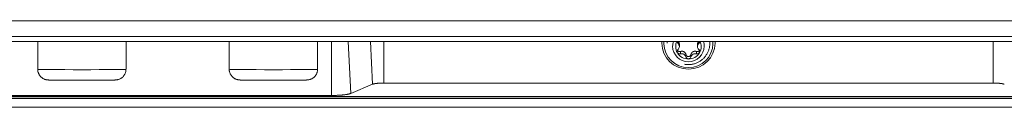
# Model space of a CAD drawing. Units: millimetres. Extents: x 0 to 1189, y 0 to 841.
# Drawn here: x 237 to 329, y 635 to 643 of the extents above; entities that cross this region are included whole.
import ezdxf

# ---------------------------------------------------------------- set-up
doc = ezdxf.new("R2010")
doc.units = ezdxf.units.MM
doc.header["$LTSCALE"] = 0.1
doc.layers.add('1', color=7, linetype='Continuous', true_color=0xffffff)

msp = doc.modelspace()

# ---------------------------------------------------------------- linework, layer by layer
at = {"layer": '1', "color": 7, "linetype": 'Continuous', "lineweight": 13}
for p, q in [((181.449, 643.458), (417.634, 643.458)), ((417.634, 641.986), (181.449, 641.986)), ((265.991, 636.453), (265.991, 641.523)), ((270.913, 641.523), (270.913, 637.618)), ((298.562, 641.523), (298.562, 641.337)), ((300.521, 641.523), (300.521, 641.337)), ((328.17, 637.618), (328.17, 641.523)), ((298.794, 640.583), (298.794, 640.365)), ((300.289, 640.583), (300.289, 640.365)), ((299.31, 640.293), (299.31, 640.075)), ((299.774, 640.293), (299.774, 640.075)), ((155.301, 636.34), (443.782, 636.34))]:
    msp.add_line(p, q, dxfattribs=at)
at = {"layer": '1', "color": 3, "linetype": 'Continuous', "lineweight": 18}
for p, q in [((414.892, 641.523), (184.192, 641.523)), ((238.392, 641.523), (238.392, 638.911)), ((246.692, 638.911), (246.692, 641.523)), ((256.392, 641.523), (256.392, 638.911)), ((264.692, 638.911), (264.692, 641.523)), ((297.042, 641.406), (297.042, 641.361)), ((298.686, 641.047), (298.686, 641.283)), ((300.398, 641.283), (300.398, 641.047)), ((302.042, 641.361), (302.042, 641.406)), ((270.913, 637.618), (328.17, 637.618)), ((267.8, 636.643), (269.857, 637.507)), ((152.844, 636.177), (446.239, 636.177)), ((155.301, 636.338), (443.782, 636.338)), ((265.991, 636.453), (195.592, 636.453)), ((446.239, 635.36), (152.844, 635.36))]:
    msp.add_line(p, q, dxfattribs=at)
at = {"layer": '1', "color": 7, "linetype": 'Continuous', "lineweight": 13}
for points in [[(267.556, 641.523), (267.8, 636.643)], [(269.857, 637.507), (269.655, 641.523)]]:
    msp.add_lwpolyline(points, dxfattribs=at)
at = {"layer": '1', "color": 3, "linetype": 'Continuous', "lineweight": 18}
for points in [[(297.539, 641.529), (297.539, 641.525), (297.539, 641.522), (297.538, 641.518), (297.538, 641.515), (297.538, 641.512), (297.538, 641.508), (297.537, 641.505), (297.537, 641.502), (297.537, 641.498), (297.537, 641.495), (297.536, 641.492), (297.536, 641.488), (297.536, 641.485), (297.536, 641.482), (297.536, 641.478), (297.535, 641.475), (297.535, 641.471), (297.535, 641.468), (297.535, 641.465), (297.535, 641.461), (297.534, 641.458), (297.534, 641.455), (297.534, 641.451), (297.534, 641.448), (297.534, 641.444), (297.534, 641.441), (297.533, 641.438), (297.533, 641.434), (297.533, 641.431), (297.533, 641.428), (297.533, 641.424), (297.533, 641.421), (297.533, 641.417), (297.533, 641.414), (297.532, 641.411), (297.532, 641.407), (297.532, 641.404), (297.532, 641.4), (297.532, 641.397), (297.532, 641.393), (297.532, 641.39), (297.532, 641.387), (297.532, 641.383), (297.532, 641.38), (297.532, 641.376), (297.532, 641.373), (297.532, 641.37), (297.532, 641.366), (297.532, 641.363), (297.532, 641.359)], [(298.686, 641.283), (298.686, 641.288), (298.685, 641.294), (298.685, 641.3), (298.685, 641.305), (298.685, 641.311), (298.684, 641.317), (298.684, 641.322), (298.683, 641.328), (298.682, 641.333), (298.682, 641.339), (298.681, 641.344), (298.68, 641.349), (298.679, 641.355), (298.678, 641.36), (298.677, 641.366), (298.675, 641.371), (298.674, 641.376), (298.673, 641.381), (298.671, 641.387), (298.67, 641.392), (298.668, 641.397), (298.666, 641.402), (298.665, 641.407), (298.663, 641.412), (298.661, 641.417), (298.659, 641.422), (298.657, 641.427), (298.655, 641.432), (298.653, 641.436), (298.651, 641.441), (298.648, 641.446), (298.646, 641.45), (298.644, 641.455), (298.641, 641.46), (298.639, 641.464), (298.636, 641.468), (298.633, 641.473), (298.631, 641.477), (298.628, 641.481), (298.625, 641.486), (298.622, 641.49), (298.619, 641.494), (298.616, 641.498), (298.613, 641.502), (298.61, 641.506), (298.607, 641.51), (298.603, 641.514), (298.6, 641.518), (298.597, 641.522), (298.593, 641.525)], [(299.167, 639.391), (299.243, 639.378), (299.317, 639.369), (299.392, 639.361), (299.466, 639.357), (299.539, 639.355), (299.612, 639.356), (299.685, 639.36), (299.758, 639.366), (299.83, 639.375), (299.902, 639.387), (299.974, 639.402), (300.046, 639.419), (300.117, 639.439), (300.187, 639.461), (300.257, 639.486), (300.326, 639.514), (300.394, 639.544), (300.46, 639.576), (300.526, 639.611), (300.59, 639.649), (300.652, 639.688), (300.713, 639.73), (300.773, 639.774), (300.83, 639.821), (300.886, 639.869), (300.94, 639.919), (300.992, 639.972), (301.043, 640.026), (301.091, 640.082), (301.137, 640.14), (301.181, 640.199), (301.222, 640.26), (301.262, 640.323), (301.299, 640.387), (301.334, 640.452), (301.366, 640.518), (301.396, 640.586), (301.423, 640.655), (301.448, 640.724), (301.47, 640.795), (301.49, 640.866), (301.507, 640.938), (301.521, 641.011), (301.532, 641.084), (301.541, 641.157), (301.547, 641.231), (301.551, 641.305), (301.552, 641.378), (301.549, 641.452), (301.545, 641.526)], [(300.491, 641.527), (300.488, 641.523), (300.484, 641.519), (300.481, 641.515), (300.478, 641.512), (300.475, 641.508), (300.471, 641.504), (300.468, 641.5), (300.465, 641.495), (300.462, 641.491), (300.459, 641.487), (300.456, 641.483), (300.454, 641.479), (300.451, 641.474), (300.448, 641.47), (300.445, 641.465), (300.443, 641.461), (300.44, 641.456), (300.438, 641.452), (300.436, 641.447), (300.433, 641.442), (300.431, 641.438), (300.429, 641.433), (300.427, 641.428), (300.425, 641.423), (300.423, 641.418), (300.421, 641.413), (300.419, 641.408), (300.417, 641.403), (300.415, 641.398), (300.414, 641.393), (300.412, 641.388), (300.411, 641.382), (300.409, 641.377), (300.408, 641.372), (300.407, 641.366), (300.406, 641.361), (300.404, 641.356), (300.403, 641.35), (300.403, 641.345), (300.402, 641.339), (300.401, 641.334), (300.4, 641.328), (300.4, 641.323), (300.399, 641.317), (300.399, 641.311), (300.398, 641.306), (300.398, 641.3), (300.398, 641.294), (300.398, 641.289), (300.398, 641.283)], [(298.794, 640.583), (298.788, 640.581), (298.782, 640.579), (298.775, 640.578), (298.769, 640.576), (298.763, 640.575), (298.757, 640.573), (298.75, 640.572), (298.744, 640.571), (298.738, 640.571), (298.731, 640.57), (298.725, 640.569), (298.719, 640.569), (298.712, 640.569), (298.706, 640.569), (298.7, 640.57), (298.693, 640.57), (298.687, 640.571), (298.68, 640.571), (298.674, 640.572), (298.668, 640.574), (298.661, 640.575), (298.655, 640.577), (298.649, 640.578), (298.643, 640.58), (298.637, 640.582), (298.631, 640.584), (298.625, 640.587), (298.619, 640.59), (298.613, 640.592), (298.608, 640.595), (298.602, 640.598), (298.596, 640.602), (298.591, 640.605), (298.585, 640.609), (298.58, 640.613), (298.575, 640.617), (298.57, 640.621), (298.565, 640.625), (298.56, 640.63), (298.556, 640.634), (298.551, 640.639), (298.547, 640.644), (298.542, 640.649), (298.538, 640.654), (298.534, 640.659), (298.531, 640.665), (298.527, 640.67), (298.523, 640.676), (298.52, 640.682), (298.517, 640.687)], [(299.31, 640.293), (299.306, 640.306), (299.302, 640.319), (299.298, 640.332), (299.294, 640.345), (299.289, 640.358), (299.283, 640.37), (299.278, 640.382), (299.272, 640.394), (299.265, 640.406), (299.258, 640.418), (299.251, 640.43), (299.243, 640.441), (299.235, 640.452), (299.227, 640.463), (299.219, 640.474), (299.21, 640.484), (299.2, 640.494), (299.191, 640.503), (299.181, 640.512), (299.17, 640.521), (299.16, 640.53), (299.148, 640.538), (299.137, 640.546), (299.126, 640.553), (299.114, 640.56), (299.102, 640.567), (299.09, 640.573), (299.078, 640.578), (299.065, 640.583), (299.053, 640.588), (299.04, 640.592), (299.027, 640.596), (299.014, 640.599), (299.001, 640.602), (298.988, 640.604), (298.974, 640.606), (298.961, 640.607), (298.948, 640.608), (298.935, 640.608), (298.922, 640.608), (298.908, 640.607), (298.895, 640.606), (298.882, 640.605), (298.87, 640.603), (298.857, 640.601), (298.844, 640.598), (298.831, 640.595), (298.819, 640.592), (298.806, 640.588), (298.794, 640.583)], [(300.289, 640.583), (300.277, 640.588), (300.265, 640.592), (300.252, 640.595), (300.24, 640.598), (300.227, 640.601), (300.214, 640.603), (300.201, 640.605), (300.188, 640.606), (300.175, 640.607), (300.162, 640.608), (300.149, 640.608), (300.136, 640.608), (300.123, 640.607), (300.11, 640.606), (300.096, 640.604), (300.083, 640.602), (300.07, 640.599), (300.057, 640.596), (300.044, 640.592), (300.032, 640.588), (300.019, 640.584), (300.007, 640.579), (299.994, 640.573), (299.982, 640.567), (299.97, 640.561), (299.958, 640.554), (299.947, 640.547), (299.936, 640.539), (299.925, 640.531), (299.914, 640.522), (299.904, 640.513), (299.893, 640.504), (299.884, 640.494), (299.874, 640.484), (299.865, 640.474), (299.856, 640.464), (299.848, 640.453), (299.84, 640.442), (299.832, 640.43), (299.825, 640.419), (299.818, 640.407), (299.812, 640.395), (299.806, 640.383), (299.8, 640.37), (299.795, 640.358), (299.79, 640.345), (299.785, 640.332), (299.781, 640.32), (299.777, 640.306), (299.774, 640.293)], [(300.568, 640.691), (300.565, 640.685), (300.562, 640.679), (300.558, 640.673), (300.555, 640.668), (300.551, 640.662), (300.547, 640.657), (300.543, 640.651), (300.539, 640.646), (300.534, 640.641), (300.53, 640.636), (300.525, 640.632), (300.52, 640.627), (300.515, 640.623), (300.51, 640.618), (300.505, 640.614), (300.5, 640.61), (300.495, 640.607), (300.489, 640.603), (300.483, 640.6), (300.478, 640.596), (300.472, 640.593), (300.466, 640.59), (300.46, 640.588), (300.454, 640.585), (300.448, 640.583), (300.442, 640.581), (300.436, 640.579), (300.43, 640.577), (300.423, 640.575), (300.417, 640.574), (300.411, 640.573), (300.404, 640.572), (300.398, 640.571), (300.391, 640.57), (300.385, 640.57), (300.378, 640.569), (300.372, 640.569), (300.365, 640.569), (300.359, 640.569), (300.353, 640.57), (300.346, 640.57), (300.34, 640.571), (300.333, 640.572), (300.327, 640.573), (300.321, 640.575), (300.314, 640.576), (300.308, 640.578), (300.302, 640.579), (300.296, 640.581), (300.289, 640.583)], [(299.774, 640.293), (299.77, 640.281), (299.766, 640.269), (299.762, 640.257), (299.757, 640.245), (299.751, 640.234), (299.745, 640.222), (299.738, 640.211), (299.73, 640.201), (299.722, 640.191), (299.714, 640.181), (299.705, 640.172), (299.696, 640.163), (299.686, 640.154), (299.675, 640.147), (299.665, 640.139), (299.654, 640.133), (299.642, 640.127), (299.63, 640.121), (299.618, 640.117), (299.606, 640.113), (299.593, 640.109), (299.581, 640.107), (299.568, 640.105), (299.555, 640.104), (299.542, 640.103), (299.529, 640.104), (299.516, 640.105), (299.503, 640.107), (299.49, 640.109), (299.478, 640.113), (299.465, 640.117), (299.453, 640.121), (299.441, 640.127), (299.43, 640.133), (299.419, 640.139), (299.408, 640.146), (299.398, 640.154), (299.388, 640.163), (299.378, 640.171), (299.369, 640.181), (299.361, 640.19), (299.353, 640.201), (299.346, 640.211), (299.339, 640.222), (299.332, 640.233), (299.327, 640.245), (299.321, 640.257), (299.317, 640.269), (299.313, 640.281), (299.31, 640.293)], [(238.392, 638.922), (238.386, 638.873), (238.385, 638.823), (238.39, 638.774), (238.399, 638.724), (238.412, 638.675), (238.429, 638.626), (238.447, 638.579), (238.467, 638.532), (238.488, 638.486), (238.511, 638.441), (238.535, 638.398), (238.561, 638.356), (238.589, 638.315), (238.619, 638.276), (238.651, 638.238), (238.686, 638.202), (238.722, 638.168), (238.76, 638.135), (238.799, 638.105), (238.84, 638.076), (238.882, 638.05), (238.925, 638.026), (238.969, 638.004), (239.014, 637.984), (239.06, 637.967), (239.105, 637.952), (239.15, 637.94), (239.193, 637.93), (239.231, 637.923), (239.264, 637.918), (239.29, 637.915), (239.311, 637.913), (239.329, 637.911), (239.344, 637.91), (239.358, 637.909), (239.371, 637.908), (239.384, 637.907), (239.397, 637.907), (239.409, 637.906), (239.422, 637.905), (239.436, 637.905), (239.45, 637.904), (239.466, 637.904), (239.483, 637.904), (239.501, 637.903), (239.52, 637.903), (239.541, 637.902), (239.562, 637.902), (239.584, 637.901), (239.607, 637.901)], [(245.294, 637.898), (245.324, 637.898), (245.354, 637.898), (245.382, 637.899), (245.41, 637.899), (245.437, 637.9), (245.462, 637.9), (245.487, 637.901), (245.511, 637.901), (245.533, 637.902), (245.555, 637.902), (245.575, 637.903), (245.595, 637.903), (245.613, 637.904), (245.63, 637.905), (245.647, 637.905), (245.662, 637.906), (245.678, 637.907), (245.692, 637.907), (245.707, 637.908), (245.721, 637.908), (245.736, 637.909), (245.754, 637.91), (245.776, 637.912), (245.804, 637.916), (245.839, 637.921), (245.882, 637.928), (245.93, 637.939), (245.982, 637.954), (246.036, 637.972), (246.089, 637.993), (246.141, 638.017), (246.192, 638.044), (246.241, 638.075), (246.288, 638.108), (246.333, 638.144), (246.376, 638.182), (246.418, 638.223), (246.456, 638.267), (246.493, 638.313), (246.527, 638.36), (246.558, 638.41), (246.586, 638.461), (246.611, 638.514), (246.632, 638.568), (246.65, 638.622), (246.663, 638.678), (246.673, 638.735), (246.679, 638.792), (246.681, 638.85), (246.679, 638.91)], [(256.392, 638.922), (256.386, 638.873), (256.385, 638.823), (256.39, 638.774), (256.399, 638.724), (256.412, 638.675), (256.429, 638.626), (256.447, 638.579), (256.467, 638.532), (256.488, 638.486), (256.511, 638.441), (256.535, 638.398), (256.561, 638.356), (256.589, 638.315), (256.619, 638.276), (256.651, 638.238), (256.686, 638.202), (256.722, 638.168), (256.76, 638.135), (256.799, 638.105), (256.84, 638.076), (256.882, 638.05), (256.925, 638.026), (256.969, 638.004), (257.014, 637.984), (257.06, 637.967), (257.105, 637.952), (257.15, 637.94), (257.193, 637.93), (257.231, 637.923), (257.264, 637.918), (257.29, 637.915), (257.311, 637.913), (257.329, 637.911), (257.344, 637.91), (257.358, 637.909), (257.371, 637.908), (257.384, 637.907), (257.397, 637.907), (257.409, 637.906), (257.422, 637.905), (257.436, 637.905), (257.45, 637.904), (257.466, 637.904), (257.483, 637.904), (257.501, 637.903), (257.52, 637.903), (257.541, 637.902), (257.562, 637.902), (257.584, 637.901), (257.607, 637.901)], [(263.294, 637.898), (263.324, 637.898), (263.354, 637.898), (263.382, 637.899), (263.41, 637.899), (263.437, 637.9), (263.462, 637.9), (263.487, 637.901), (263.511, 637.901), (263.533, 637.902), (263.555, 637.902), (263.575, 637.903), (263.595, 637.903), (263.613, 637.904), (263.63, 637.905), (263.647, 637.905), (263.662, 637.906), (263.678, 637.907), (263.692, 637.907), (263.707, 637.908), (263.721, 637.908), (263.736, 637.909), (263.754, 637.91), (263.776, 637.912), (263.804, 637.916), (263.839, 637.921), (263.882, 637.928), (263.93, 637.939), (263.982, 637.954), (264.036, 637.972), (264.089, 637.993), (264.141, 638.017), (264.192, 638.044), (264.241, 638.075), (264.288, 638.108), (264.333, 638.144), (264.376, 638.182), (264.418, 638.223), (264.456, 638.267), (264.493, 638.313), (264.527, 638.36), (264.558, 638.41), (264.586, 638.461), (264.611, 638.514), (264.632, 638.568), (264.65, 638.622), (264.663, 638.678), (264.673, 638.735), (264.679, 638.792), (264.681, 638.85), (264.679, 638.91)], [(270.913, 637.618), (270.884, 637.618), (270.856, 637.618), (270.828, 637.618), (270.8, 637.618), (270.772, 637.617), (270.744, 637.616), (270.716, 637.616), (270.688, 637.615), (270.66, 637.614), (270.633, 637.613), (270.606, 637.612), (270.579, 637.611), (270.552, 637.609), (270.526, 637.608), (270.5, 637.606), (270.474, 637.605), (270.448, 637.603), (270.423, 637.601), (270.398, 637.599), (270.374, 637.598), (270.349, 637.595), (270.325, 637.593), (270.302, 637.591), (270.279, 637.589), (270.256, 637.587), (270.234, 637.584), (270.213, 637.582), (270.191, 637.579), (270.171, 637.576), (270.15, 637.574), (270.13, 637.571), (270.111, 637.568), (270.092, 637.565), (270.074, 637.562), (270.056, 637.559), (270.039, 637.556), (270.023, 637.552), (270.007, 637.549), (269.991, 637.546), (269.976, 637.543), (269.962, 637.539), (269.948, 637.536), (269.935, 637.532), (269.922, 637.529), (269.91, 637.525), (269.898, 637.521), (269.887, 637.518), (269.877, 637.514), (269.867, 637.51), (269.858, 637.507)], [(329.225, 637.507), (329.216, 637.51), (329.206, 637.514), (329.196, 637.518), (329.185, 637.521), (329.174, 637.525), (329.161, 637.529), (329.149, 637.532), (329.135, 637.536), (329.122, 637.539), (329.107, 637.542), (329.092, 637.546), (329.077, 637.549), (329.061, 637.552), (329.044, 637.556), (329.027, 637.559), (329.01, 637.562), (328.992, 637.565), (328.973, 637.568), (328.954, 637.571), (328.934, 637.573), (328.913, 637.576), (328.893, 637.579), (328.871, 637.581), (328.85, 637.584), (328.828, 637.586), (328.805, 637.589), (328.782, 637.591), (328.759, 637.593), (328.735, 637.595), (328.711, 637.597), (328.686, 637.599), (328.662, 637.601), (328.636, 637.603), (328.611, 637.605), (328.585, 637.606), (328.558, 637.608), (328.532, 637.609), (328.505, 637.611), (328.478, 637.612), (328.451, 637.613), (328.424, 637.614), (328.396, 637.615), (328.369, 637.616), (328.341, 637.616), (328.313, 637.617), (328.284, 637.618), (328.256, 637.618), (328.227, 637.618), (328.199, 637.618), (328.17, 637.618)], [(267.798, 636.643), (267.783, 636.637), (267.766, 636.631), (267.748, 636.624), (267.729, 636.618), (267.71, 636.612), (267.689, 636.606), (267.667, 636.6), (267.644, 636.594), (267.621, 636.588), (267.596, 636.582), (267.57, 636.577), (267.544, 636.571), (267.516, 636.565), (267.488, 636.56), (267.459, 636.555), (267.428, 636.55), (267.397, 636.544), (267.365, 636.539), (267.332, 636.535), (267.298, 636.53), (267.263, 636.525), (267.227, 636.52), (267.191, 636.516), (267.154, 636.512), (267.116, 636.508), (267.077, 636.504), (267.038, 636.5), (266.998, 636.496), (266.957, 636.492), (266.916, 636.489), (266.874, 636.486), (266.831, 636.482), (266.788, 636.479), (266.744, 636.477), (266.7, 636.474), (266.655, 636.471), (266.609, 636.469), (266.564, 636.467), (266.518, 636.465), (266.471, 636.463), (266.424, 636.461), (266.377, 636.459), (266.33, 636.458), (266.282, 636.457), (266.234, 636.456), (266.186, 636.455), (266.137, 636.454), (266.089, 636.454), (266.04, 636.453), (265.991, 636.453)]]:
    msp.add_lwpolyline(points, dxfattribs=at)
for centre, major_axis, ratio, start_param, end_param in [((299.542, 641.406), (2.5, 0), 0.97437, 3.093585, 3.141593), ((299.542, 641.361), (2.5, 0), 0.97437, 3.075128, 3.141593), ((299.542, 641.361), (2.5, 0), 0.97437, 3.141593, 6.283185), ((298.731, 641.503), (-0.24, 0), 0.97437, 6.195066, 7.071393), ((298.266, 641.047), (0.42, 0), 0.97437, 5.494977, 7.071393), ((300.818, 641.047), (0.42, 0), 0.97437, 2.353385, 3.929801), ((300.352, 641.503), (-0.24, 0), 0.97437, 2.353385, 3.229712), ((299.542, 641.361), (2.5, 0), 0.97437, 0, 0.066366), ((299.542, 641.406), (2.5, 0), 0.97437, 0, 0.047909), ((298.731, 640.591), (-0.24, 0), 0.97437, 5.494977, 8.118591), ((298.904, 639.97), (0.42, 0), 0.97437, 0.258989, 1.835406), ((300.18, 639.97), (0.42, 0), 0.97437, 1.306187, 2.882603), ((300.352, 640.591), (-0.24, 0), 0.97437, 1.306187, 3.929801), ((299.542, 640.135), (-0.24, 0), 0.97437, 0.258989, 2.882603), ((242.542, 637.911), (3.15, 0), 0.008727, 3.512399, 4.712389), ((242.542, 637.911), (3.15, 0), 0.008727, 4.712389, 5.778272), ((260.542, 637.911), (3.15, 0), 0.008727, 3.512399, 4.712389), ((260.542, 637.911), (3.15, 0), 0.008727, 4.712389, 5.778272)]:
    msp.add_ellipse(centre, major_axis=major_axis, ratio=ratio, start_param=start_param, end_param=end_param, dxfattribs=at)
at = {"layer": '1', "color": 7, "linetype": 'Continuous', "lineweight": 13}
for centre, major_axis, ratio, start_param, end_param in [((299.542, 641.316), (2.3, 0), 0.97437, 3.04921, 3.141593), ((299.542, 641.316), (2.3, 0), 0.97437, 3.141593, 6.283185), ((299.542, 641.073), (1.483, 0), 0.97437, 2.824685, 3.141593), ((299.542, 641.047), (1.2, 0), 0.97437, 2.721699, 3.141592), ((299.542, 641.047), (1.2, 0), 0.97437, 0, 0.419795), ((299.542, 641.073), (1.483, 0), 0.97437, 0, 0.31681), ((299.542, 641.316), (2.3, 0), 0.97437, 0, 0.092284), ((299.542, 641.073), (1.483, 0), 0.97437, 3.141593, 6.283185), ((299.542, 641.047), (1.2, 0), 0.97437, 3.141592, 6.283185), ((242.542, 638.911), (-4.15, 0), 0.008727, 0, 1.570796), ((242.542, 638.911), (-4.15, 0), 0.008727, 1.570796, 3.141581), ((260.542, 638.911), (-4.15, 0), 0.008727, 0, 1.570796), ((260.542, 638.911), (-4.15, 0), 0.008727, 1.570796, 3.141581)]:
    msp.add_ellipse(centre, major_axis=major_axis, ratio=ratio, start_param=start_param, end_param=end_param, dxfattribs=at)

doc.saveas('drawing.dxf')
